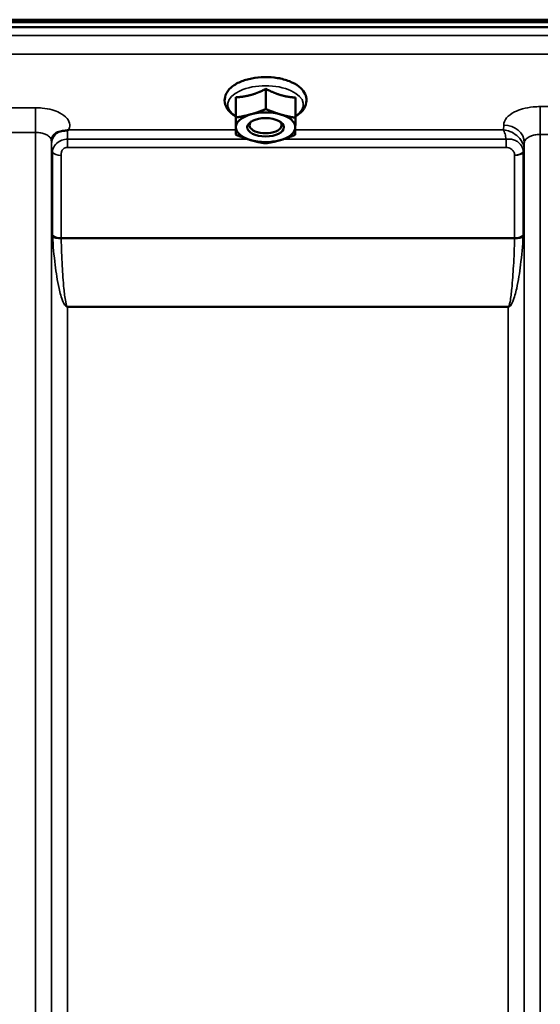
# Model space of a CAD drawing. Units: millimetres. Extents: x 100 to 8300, y -8 to 5931.
# Drawn here: x 5022 to 5136, y 2408 to 2623 of the extents above; entities that cross this region are included whole.
import ezdxf

# ---------------------------------------------------------------- set-up
doc = ezdxf.new("R2010")
doc.units = ezdxf.units.MM
doc.header["$LTSCALE"] = 20
doc.layers.add('Visible (ISO)', color=7, linetype='Continuous', lineweight=50)
doc.layers.add('Visible Narrow (ISO)', color=7, linetype='Continuous', lineweight=35)

msp = doc.modelspace()

# ---------------------------------------------------------------- linework, layer by layer
at = {"layer": 'Visible (ISO)'}
for p, q in [((4816.77, 2622.56), (5812.48, 2622.56)), ((5812.4, 2623.12), (4816.84, 2623.12)), ((5811.78, 2621.45), (4817.46, 2621.45)), ((5079, 2610.35), (5078.74, 2610.35)), ((5076.19, 2607.99), (5076.19, 2603.58)), ((5069.65, 2606.15), (5069.65, 2601.74)), ((5082.65, 2606.09), (5082.65, 2601.68)), ((5069.59, 2602.39), (5069.59, 2597.98)), ((5073.26, 2599.02), (5073.26, 2599.02)), ((5078.98, 2599.02), (5078.98, 2599.02))]:
    msp.add_line(p, q, dxfattribs=at)
for centre, major_axis, start_param, end_param in [((5076.12, 2599.6), (-6.5, 0), 4.180064, 5.227261), ((5076.12, 2599.6), (-6.5, 0), 5.227261, 6.274459), ((5076.12, 2600.03), (3.5, 0), 2.62378, 6.800998), ((5076.12, 2599.6), (6.5, 0), 6.274459, 7.321656), ((5076.12, 2599.6), (-6.5, 0), 6.274459, 7.321656), ((5076.12, 2599.6), (6.5, 0), 5.227261, 6.274459), ((5076.12, 2599.6), (6.5, 0), 4.180064, 5.227261)]:
    msp.add_ellipse(centre, major_axis=major_axis, ratio=0.5, start_param=start_param, end_param=end_param, dxfattribs=at)
msp.add_ellipse((5076.12, 2599.6), major_axis=(4, 0), ratio=0.5, dxfattribs=at)
for points, knots in [([(5082.65, 2601.95), (5082.95, 2602.13), (5083.22, 2602.32), (5084.05, 2602.99), (5084.52, 2603.55), (5085.02, 2604.7), (5085.11, 2605.26), (5085.01, 2606.29), (5084.84, 2606.76), (5084.29, 2607.69), (5083.88, 2608.13), (5082.81, 2608.98), (5082.1, 2609.36), (5080.52, 2609.97), (5079.63, 2610.21), (5077.79, 2610.51), (5076.84, 2610.57), (5074.96, 2610.55), (5074.02, 2610.46), (5072.23, 2610.11), (5071.38, 2609.86), (5069.84, 2609.21), (5069.15, 2608.8), (5068.04, 2607.82), (5067.61, 2607.25), (5067.19, 2606.09), (5067.13, 2605.55), (5067.28, 2604.53), (5067.47, 2604.06), (5068.07, 2603.14), (5068.51, 2602.7), (5069.2, 2602.2), (5069.39, 2602.07), (5069.59, 2601.95)], [0.878243, 0.878243, 0.878243, 0.878243, 1.026975, 1.026975, 1.367365, 1.367365, 1.629423, 1.629423, 1.865348, 1.865348, 2.146672, 2.146672, 2.488694, 2.488694, 2.836749, 2.836749, 3.17718, 3.17718, 3.515243, 3.515243, 3.856525, 3.856525, 4.205557, 4.205557, 4.540978, 4.540978, 4.795723, 4.795723, 5.033665, 5.033665, 5.322394, 5.322394, 5.422396, 5.422396, 5.422396, 5.422396]), ([(5079.27, 2610.33), (5079.27, 2610.33), (5079.27, 2610.33), (5079.21, 2610.34), (5079.15, 2610.35), (5079.06, 2610.35), (5079.03, 2610.35), (5079, 2610.35)], [-0.00021106, -0.00021106, -0.00021106, -0.00021106, 0, 0, 0.01711729, 0.01711729, 0.02661814, 0.02661814, 0.02661814, 0.02661814]), ([(5031.24, 2598.7), (5030.8, 2598.6), (5030.42, 2598.42), (5029.86, 2597.98), (5029.68, 2597.76), (5029.55, 2597.55)], [0, 0, 0, 0, 0.1555044, 0.1555044, 0.281759, 0.281759, 0.281759, 0.281759]), ([(5032.83, 2598.95), (5032.8, 2598.94), (5032.77, 2598.93), (5032.68, 2598.91), (5032.62, 2598.9), (5032.45, 2598.87), (5032.33, 2598.86), (5031.91, 2598.82), (5031.58, 2598.78), (5031.24, 2598.7)], [0, 0, 0, 0, 0.010789, 0.010789, 0.0290266, 0.0290266, 0.0609789, 0.0609789, 0.1272675, 0.1272675, 0.1272675, 0.1272675]), ([(5033.04, 2599.04), (5033.04, 2599.03), (5033.03, 2599.03), (5032.96, 2599.01), (5032.9, 2598.98), (5032.83, 2598.95)], [-0.00150037, -0.00150037, -0.00150037, -0.00150037, 0, 0, 0.02478172, 0.02478172, 0.02478172, 0.02478172]), ([(5029.55, 2597.55), (5029.53, 2597.51), (5029.51, 2597.47), (5029.47, 2597.38), (5029.44, 2597.33), (5029.4, 2597.21), (5029.39, 2597.15), (5029.35, 2597.02), (5029.34, 2596.95), (5029.32, 2596.81), (5029.32, 2596.73), (5029.31, 2596.66)], [-1.3858089, -1.3858089, -1.3858089, -1.3858089, -1.3444711, -1.3444711, -1.3031332, -1.3031332, -1.2617954, -1.2617954, -1.2204576, -1.2204576, -1.1791197, -1.1791197, -1.1791197, -1.1791197]), ([(5029.31, 2596.66), (5029.31, 2596.65), (5029.31, 2596.64), (5029.31, 2596.63), (5029.31, 2596.63), (5029.31, 2596.63)], [0.88725198, 0.88725198, 0.88725198, 0.88725198, 0.89839691, 0.89839691, 0.89983277, 0.89983277, 0.89983277, 0.89983277])]:
    msp.add_open_spline(points, degree=3, knots=knots, dxfattribs=at)
msp.add_open_spline([(5078.91, 2610.35), (5078.99, 2610.33), (5079.07, 2610.31), (5079.14, 2610.28)], degree=3, dxfattribs=at)
for points, weights in [([(5072.92, 2606.66), (5074.44, 2607.09), (5076.19, 2607.99)], [1, 1.05008356558, 1.02350695612]), ([(5076.19, 2607.99), (5077.92, 2607.08), (5079.42, 2606.64)], [1.02350695612, 1.05008356558, 1]), ([(5069.62, 2603.86), (5069.64, 2604.74), (5069.65, 2606.15)], [1, 1.05008356558, 1.02350695612]), ([(5069.65, 2606.15), (5071.4, 2606.24), (5072.92, 2606.66)], [1.02350695612, 1.05008356558, 1]), ([(5079.42, 2606.64), (5080.92, 2606.19), (5082.65, 2606.09)], [1, 1.05008356558, 1.02350695612]), ([(5069.59, 2602.39), (5069.61, 2602.99), (5069.62, 2603.86)], [1.02350695612, 1.05008356558, 1]), ([(5072.92, 2602.43), (5074.44, 2602.86), (5076.19, 2603.58)], [1, 1.0379548493, 1]), ([(5076.19, 2603.58), (5077.92, 2602.84), (5079.42, 2602.4)], [1, 1.0379548493, 1]), ([(5069.62, 2599.63), (5069.64, 2600.5), (5069.65, 2601.74)], [1, 1.0379548493, 1]), ([(5069.65, 2601.74), (5071.4, 2602), (5072.92, 2602.43)], [1, 1.0379548493, 1]), ([(5079.42, 2602.4), (5080.92, 2601.96), (5082.65, 2601.68)], [1, 1.0379548493, 1]), ([(5082.65, 2601.68), (5082.64, 2600.44), (5082.62, 2599.57)], [1, 1.0379548493, 1]), ([(5069.59, 2597.98), (5069.61, 2598.76), (5069.62, 2599.63)], [1, 1.0379548493, 1]), ([(5082.62, 2599.57), (5082.61, 2598.7), (5082.59, 2597.93)], [1, 1.0379548493, 1]), ([(5072.82, 2596.8), (5071.32, 2597.24), (5069.59, 2597.98)], [1, 1.0379548493, 1]), ([(5076.06, 2596.08), (5074.32, 2596.36), (5072.82, 2596.8)], [1, 1.0379548493, 1]), ([(5079.32, 2596.77), (5077.81, 2596.34), (5076.06, 2596.08)], [1, 1.0379548493, 1]), ([(5082.59, 2597.93), (5080.84, 2597.2), (5079.32, 2596.77)], [1, 1.0379548493, 1])]:
    msp.add_rational_spline(points, weights, degree=2, dxfattribs=at)
at = {"layer": 'Visible Narrow (ISO)'}
for p, q in [((5634.19, 2619.68), (4995.06, 2619.68)), ((4995.12, 2615.61), (5634.12, 2615.61)), ((5025.81, 2603.87), (4995.12, 2603.87)), ((5025.81, 2598.47), (5025.81, 2603.87)), ((5182.06, 2604.11), (5136.18, 2604.11)), ((5136.18, 2604.11), (5136.18, 2598.05)), ((5006.88, 2598.47), (5025.81, 2598.47)), ((5025.81, 1423.48), (5025.81, 2598.47)), ((5069.59, 2599.04), (5033.04, 2599.04)), ((5128.16, 2599.04), (5082.61, 2599.04)), ((5128.18, 2600.09), (5128.16, 2599.04)), ((5029.31, 2596.63), (5029.31, 1426.95)), ((5029.32, 2596.76), (5029.33, 2596.01)), ((5032.84, 2595.2), (5032.84, 2596.99)), ((5072.22, 2596.99), (5032.84, 2596.99)), ((5128.74, 2596.99), (5080.04, 2596.99)), ((5128.74, 2595.2), (5128.74, 2596.99)), ((5132.65, 2594.64), (5132.68, 2596.19)), ((5132.68, 1426.96), (5132.68, 2596.19)), ((5136.18, 2598.05), (5136.18, 1423.49)), ((5136.18, 2598.05), (5182.06, 2598.05)), ((5029.34, 1430.02), (5029.34, 2594.66)), ((5029.54, 2576.01), (5029.54, 2594.1)), ((5032.84, 2595.2), (5128.74, 2595.2)), ((5132.45, 2594.08), (5132.45, 2576.01)), ((5132.65, 2594.64), (5132.65, 1430.02)), ((5031.43, 2593.46), (5031.43, 2575.39)), ((5130.57, 2575.39), (5130.57, 2593.44)), ((5130.57, 2575.39), (5031.43, 2575.39)), ((5031.43, 2575.26), (5130.56, 2575.26)), ((5032.84, 2560.4), (5032.84, 2560.3)), ((5129.15, 2560.4), (5032.84, 2560.4)), ((5032.84, 2560.3), (5032.84, 1434.93)), ((5032.84, 2560.3), (5129.15, 2560.3)), ((5129.15, 2560.4), (5129.15, 2560.3)), ((5129.15, 1434.93), (5129.15, 2560.3))]:
    msp.add_line(p, q, dxfattribs=at)
for centre, major_axis, ratio, start_param, end_param in [((5076.62, 2608.24), (4.9, 0), 0.507558, 0.8686, 1.000198), ((5076.12, 2604.55), (8.26, 0), 0.5, 5.625049, 10.082914), ((5032.83, 2596.02), (-3.5, -0.06), 0.861596, 5.170182, 6.268176), ((5128.18, 2596.21), (4.5, -0.08), 0.861596, 0.015019, 1.585606), ((5032.84, 2594.67), (-3.5, 0), 0.486627, 0.008727, 0.339837), ((5031.43, 2594.43), (-2, 0), 0.486627, 0.339837, 1.570796), ((5130.56, 2594.46), (2, 0.05), 0.486526, 4.699077, 5.930037), ((5130.57, 2594.41), (2, 0), 0.4866, 4.712389, 5.943348), ((5129.15, 2594.67), (3.5, 0.1), 0.486488, 5.930046, 6.260583), ((5129.15, 2594.65), (3.5, 0), 0.4866, 5.943348, 6.274459), ((5031.43, 2576.32), (-2, 0), 0.4635, 0.339837, 1.570796), ((5031.43, 2576.06), (-2, -0.06), 0.398616, 0.334952, 1.559576), ((5130.56, 2576.06), (2, -0.06), 0.398616, 4.723609, 5.948233), ((5130.57, 2576.32), (2, 0), 0.4635, 4.712389, 5.943348)]:
    msp.add_ellipse(centre, major_axis=major_axis, ratio=ratio, start_param=start_param, end_param=end_param, dxfattribs=at)
for points, knots in [([(5078.97, 2610.35), (5079.02, 2610.35), (5079.07, 2610.34), (5079.17, 2610.34), (5079.22, 2610.34), (5079.27, 2610.33)], [0.11190355, 0.11190355, 0.11190355, 0.11190355, 0.1290799, 0.1290799, 0.14423961, 0.14423961, 0.14423961, 0.14423961]), ([(5033.04, 2599.04), (5033.23, 2599.38), (5033.32, 2599.75), (5033.3, 2600.6), (5033.09, 2601.1), (5032.34, 2602), (5031.77, 2602.42), (5030.6, 2603.01), (5030.05, 2603.22), (5028.77, 2603.58), (5028.03, 2603.72), (5026.79, 2603.84), (5026.3, 2603.87), (5025.81, 2603.87)], [-1.37311, -1.37311, -1.37311, -1.37311, -1.160963, -1.160963, -0.870612, -0.870612, -0.580338, -0.580338, -0.377206, -0.377206, -0.145079, -0.145079, 0, 0, 0, 0]), ([(5136.18, 2604.11), (5135.66, 2604.11), (5135.14, 2604.09), (5133.81, 2603.95), (5133.03, 2603.81), (5131.66, 2603.43), (5131.07, 2603.2), (5129.82, 2602.58), (5129.22, 2602.13), (5128.41, 2601.16), (5128.19, 2600.62), (5128.18, 2600.09)], [-1.241906, -1.241906, -1.241906, -1.241906, -1.087158, -1.087158, -0.83956, -0.83956, -0.622891, -0.622891, -0.313269, -0.313269, 0, 0, 0, 0]), ([(5025.81, 2598.47), (5026.04, 2598.47), (5026.27, 2598.46), (5026.85, 2598.4), (5027.19, 2598.33), (5027.79, 2598.15), (5028.05, 2598.05), (5028.59, 2597.77), (5028.86, 2597.56), (5029.21, 2597.12), (5029.31, 2596.88), (5029.31, 2596.63), (5029.31, 2596.63), (5029.31, 2596.63)], [0, 0, 0, 0, 0.145079, 0.145079, 0.377206, 0.377206, 0.580338, 0.580338, 0.870612, 0.870612, 1.160963, 1.160963, 1.164343, 1.164343, 1.164343, 1.164343]), ([(5032.84, 2596.99), (5032.84, 2597.42), (5032.84, 2597.83), (5032.83, 2598.48), (5032.83, 2598.74), (5032.83, 2598.95)], [0.09204344, 0.09204344, 0.09204344, 0.09204344, 0.12370904, 0.12370904, 0.15011373, 0.15011373, 0.15011373, 0.15011373]), ([(5128.16, 2599.04), (5128.26, 2598.8), (5128.36, 2598.51), (5128.56, 2597.82), (5128.65, 2597.43), (5128.74, 2596.99)], [-0.18734511, -0.18734511, -0.18734511, -0.18734511, -0.14408972, -0.14408972, -0.1027713, -0.1027713, -0.1027713, -0.1027713]), ([(5132.65, 2594.73), (5132.64, 2595.18), (5132.53, 2595.65), (5132.22, 2596.38), (5132.05, 2596.66), (5131.63, 2597.24), (5131.37, 2597.52), (5130.6, 2598.17), (5130.07, 2598.48), (5129.08, 2598.87), (5128.62, 2598.98), (5128.16, 2599.04)], [0, 0, 0, 0, 0.0351141, 0.0351141, 0.0605394, 0.0605394, 0.0917524, 0.0917524, 0.1440897, 0.1440897, 0.1873451, 0.1873451, 0.1873451, 0.1873451]), ([(5032.84, 2596.99), (5032.4, 2596.98), (5031.97, 2596.91), (5030.98, 2596.55), (5030.5, 2596.18), (5029.88, 2595.45), (5029.72, 2595.1), (5029.57, 2594.55), (5029.54, 2594.34), (5029.54, 2594.1)], [0, 0, 0, 0, 0.0557438, 0.0557438, 0.1409579, 0.1409579, 0.2173324, 0.2173324, 0.2727254, 0.2727254, 0.2727254, 0.2727254]), ([(5132.45, 2594.17), (5132.44, 2594.66), (5132.3, 2595.14), (5131.83, 2595.91), (5131.53, 2596.22), (5130.91, 2596.64), (5130.62, 2596.78), (5130.01, 2596.96), (5129.69, 2597.02), (5129.16, 2597.03), (5128.95, 2597.02), (5128.74, 2596.99)], [0, 0, 0, 0, 0.0893292, 0.0893292, 0.1644699, 0.1644699, 0.2156285, 0.2156285, 0.2643962, 0.2643962, 0.2948759, 0.2948759, 0.2948759, 0.2948759]), ([(5132.68, 2596.19), (5132.68, 2596.44), (5132.78, 2596.68), (5133.13, 2597.13), (5133.4, 2597.34), (5133.94, 2597.62), (5134.2, 2597.73), (5134.8, 2597.91), (5135.14, 2597.97), (5135.72, 2598.03), (5135.95, 2598.05), (5136.18, 2598.05)], [0, 0, 0, 0, 0.313269, 0.313269, 0.622891, 0.622891, 0.83956, 0.83956, 1.087158, 1.087158, 1.241906, 1.241906, 1.241906, 1.241906]), ([(5029.33, 2596.01), (5029.33, 2595.96), (5029.33, 2595.89), (5029.34, 2595.7), (5029.34, 2595.55), (5029.34, 2595.27), (5029.34, 2595.14), (5029.34, 2594.89), (5029.34, 2594.77), (5029.34, 2594.66)], [-0.1537102, -0.1537102, -0.1537102, -0.1537102, -0.123709, -0.123709, -0.0757071, -0.0757071, -0.0376163, -0.0376163, 0, 0, 0, 0]), ([(5031.43, 2593.46), (5031.43, 2593.62), (5031.44, 2593.78), (5031.5, 2594.16), (5031.57, 2594.37), (5031.83, 2594.79), (5032.04, 2594.98), (5032.47, 2595.16), (5032.65, 2595.2), (5032.84, 2595.2)], [-0.2727254, -0.2727254, -0.2727254, -0.2727254, -0.2173324, -0.2173324, -0.1409579, -0.1409579, -0.0557438, -0.0557438, 0, 0, 0, 0]), ([(5128.74, 2595.2), (5128.84, 2595.2), (5128.94, 2595.19), (5129.2, 2595.14), (5129.36, 2595.09), (5129.65, 2594.96), (5129.8, 2594.87), (5130.1, 2594.62), (5130.25, 2594.44), (5130.49, 2594), (5130.56, 2593.74), (5130.56, 2593.49)], [-0.2948759, -0.2948759, -0.2948759, -0.2948759, -0.2643962, -0.2643962, -0.2156285, -0.2156285, -0.1644699, -0.1644699, -0.0893292, -0.0893292, 0, 0, 0, 0]), ([(5132.45, 2594.08), (5132.45, 2594.1), (5132.45, 2594.11), (5132.45, 2594.14), (5132.45, 2594.16), (5132.45, 2594.17)], [0, 0, 0, 0, 0.00288296, 0.00288296, 0.005765932, 0.005765932, 0.005765932, 0.005765932]), ([(5132.65, 2594.64), (5132.65, 2594.65), (5132.65, 2594.67), (5132.65, 2594.7), (5132.65, 2594.71), (5132.65, 2594.73)], [0, 0, 0, 0, 0.001194825, 0.001194825, 0.00238965, 0.00238965, 0.00238965, 0.00238965]), ([(5130.56, 2593.49), (5130.57, 2593.48), (5130.57, 2593.47), (5130.57, 2593.45), (5130.57, 2593.44), (5130.57, 2593.44)], [-0.005765932, -0.005765932, -0.005765932, -0.005765932, -0.00288296, -0.00288296, 0, 0, 0, 0]), ([(5029.54, 2576.01), (5029.54, 2575.97), (5029.54, 2575.93), (5029.54, 2575.84), (5029.55, 2575.79), (5029.55, 2575.75)], [0, 0, 0, 0, 0.01435585, 0.01435585, 0.02871171, 0.02871171, 0.02871171, 0.02871171]), ([(5029.55, 2575.75), (5029.68, 2573.66), (5029.87, 2571.57), (5030.35, 2567.79), (5030.6, 2566.08), (5031.09, 2563.88), (5031.21, 2563.38), (5031.49, 2562.38), (5031.65, 2561.88), (5031.93, 2561.25), (5032, 2561.11), (5032.15, 2560.84), (5032.24, 2560.71), (5032.41, 2560.51), (5032.48, 2560.44), (5032.64, 2560.35), (5032.73, 2560.3), (5032.84, 2560.3)], [-5.688902, -5.688902, -5.688902, -5.688902, -5.035548, -5.035548, -4.496618, -4.496618, -4.33723, -4.33723, -4.177842, -4.177842, -4.134036, -4.134036, -4.09023, -4.09023, -4.067663, -4.067663, -4.052899, -4.052899, -4.052899, -4.052899]), ([(5031.43, 2575.26), (5031.43, 2575.29), (5031.43, 2575.31), (5031.43, 2575.35), (5031.43, 2575.37), (5031.43, 2575.39)], [-0.02871171, -0.02871171, -0.02871171, -0.02871171, -0.01435585, -0.01435585, 0, 0, 0, 0]), ([(5032.84, 2560.4), (5032.79, 2560.4), (5032.75, 2560.44), (5032.68, 2560.53), (5032.66, 2560.6), (5032.58, 2560.79), (5032.54, 2560.92), (5032.48, 2561.18), (5032.45, 2561.31), (5032.33, 2561.92), (5032.26, 2562.41), (5032.14, 2563.37), (5032.09, 2563.86), (5031.88, 2565.99), (5031.77, 2567.63), (5031.57, 2571.27), (5031.49, 2573.27), (5031.43, 2575.26)], [4.052899, 4.052899, 4.052899, 4.052899, 4.067663, 4.067663, 4.09023, 4.09023, 4.134036, 4.134036, 4.177842, 4.177842, 4.33723, 4.33723, 4.496618, 4.496618, 5.035548, 5.035548, 5.688902, 5.688902, 5.688902, 5.688902]), ([(5129.15, 2560.3), (5129.27, 2560.3), (5129.35, 2560.35), (5129.51, 2560.44), (5129.58, 2560.51), (5129.76, 2560.71), (5129.84, 2560.84), (5129.99, 2561.11), (5130.06, 2561.25), (5130.34, 2561.88), (5130.5, 2562.38), (5130.78, 2563.38), (5130.9, 2563.88), (5131.39, 2566.08), (5131.65, 2567.79), (5132.12, 2571.57), (5132.31, 2573.66), (5132.44, 2575.75)], [0, 0, 0, 0, 0.014764, 0.014764, 0.037332, 0.037332, 0.081138, 0.081138, 0.124944, 0.124944, 0.284331, 0.284331, 0.443719, 0.443719, 0.982649, 0.982649, 1.636003, 1.636003, 1.636003, 1.636003]), ([(5130.56, 2575.26), (5130.51, 2573.27), (5130.43, 2571.27), (5130.22, 2567.63), (5130.11, 2565.99), (5129.9, 2563.86), (5129.85, 2563.37), (5129.73, 2562.41), (5129.66, 2561.92), (5129.54, 2561.31), (5129.51, 2561.18), (5129.45, 2560.92), (5129.41, 2560.79), (5129.34, 2560.6), (5129.31, 2560.53), (5129.24, 2560.44), (5129.2, 2560.4), (5129.15, 2560.4)], [-1.636003, -1.636003, -1.636003, -1.636003, -0.982649, -0.982649, -0.443719, -0.443719, -0.284331, -0.284331, -0.124944, -0.124944, -0.081138, -0.081138, -0.037332, -0.037332, -0.014764, -0.014764, 0, 0, 0, 0]), ([(5130.57, 2575.39), (5130.57, 2575.37), (5130.57, 2575.35), (5130.56, 2575.31), (5130.56, 2575.29), (5130.56, 2575.26)], [-0.02871171, -0.02871171, -0.02871171, -0.02871171, -0.01435585, -0.01435585, 0, 0, 0, 0]), ([(5132.44, 2575.75), (5132.45, 2575.79), (5132.45, 2575.84), (5132.45, 2575.93), (5132.45, 2575.97), (5132.45, 2576.01)], [0, 0, 0, 0, 0.01435585, 0.01435585, 0.02871171, 0.02871171, 0.02871171, 0.02871171])]:
    msp.add_open_spline(points, degree=3, knots=knots, dxfattribs=at)

doc.saveas('drawing.dxf')
